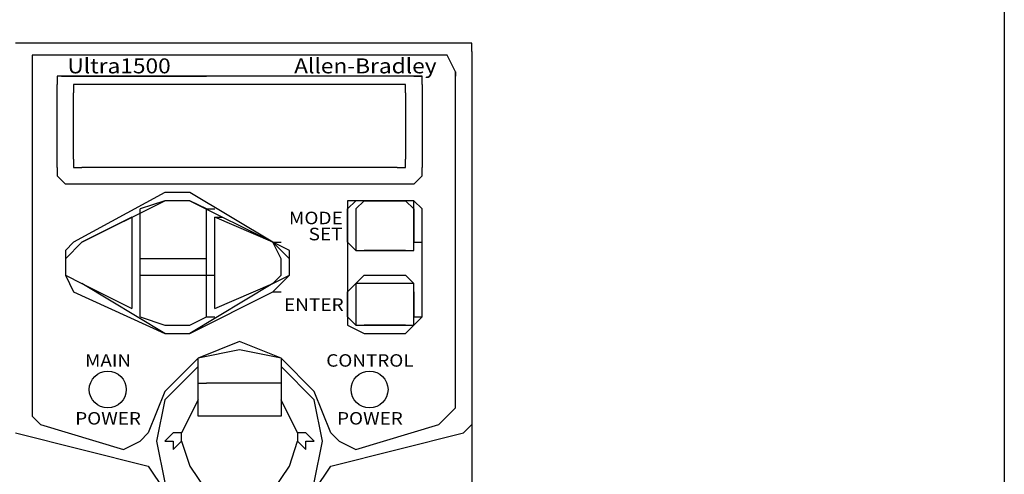
# Model space of a CAD drawing. Extents: x 0.6 to 19.9, y 0.5 to 15.9.
# Drawn here: x 17.6 to 19.9, y 12.6 to 13.6 of the extents above; entities that cross this region are included whole.
import ezdxf
from ezdxf.enums import TextEntityAlignment as Align

# ---------------------------------------------------------------- set-up
doc = ezdxf.new("R2010")
doc.units = 0
doc.header["$LTSCALE"] = 12
doc.linetypes.add('L10', pattern=[0])
doc.linetypes.add('L5', pattern=[0])
for name, color, linetype in [('22', 7, 'CONTINUOUS'), ('503', 7, 'CONTINUOUS'), ('6', 7, 'CONTINUOUS')]:
    doc.layers.add(name, color=color, linetype=linetype)
doc.styles.add('DT1_1', font='MEDTEXT', dxfattribs={"width": 1.06125, "height": 8})

msp = doc.modelspace()

# ---------------------------------------------------------------- linework, layer by layer
at = {"layer": '22', "color": 2, "linetype": 'L5'}
msp.add_lwpolyline([(19.856681, 0.535622), (0.556685, 0.535622), (0.556685, 15.935622), (19.856681, 15.935622)], close=True, dxfattribs=at)
at = {"layer": '503', "color": 2, "linetype": 'L10'}
for points in [[(18.635809, 13.528344), (17.623989, 13.528344), (17.623989, 13.528344)], [(18.654516, 13.509585), (18.654516, 13.528344), (18.635809, 13.528344), (18.635809, 13.528344)], [(17.698951, 13.500857), (17.661475, 13.500857), (17.661475, 13.463392), (17.661475, 13.463392)], [(18.579586, 13.500857), (17.698951, 13.500857), (17.698951, 13.500857)], [(18.617082, 13.463392), (18.598313, 13.500857), (18.579586, 13.500857), (18.579586, 13.500857)], [(18.654516, 13.509585), (18.654516, 10.586612), (18.654516, 10.586612)], [(17.79264, 13.490858), (17.79264, 13.490858)], [(17.886308, 13.490858), (17.886308, 13.490858)], [(17.661475, 13.463392), (17.661475, 12.703891), (17.661475, 12.703891)], [(17.736467, 13.453393), (17.717678, 13.453393), (17.717678, 13.434634), (17.717678, 13.434634)], [(18.523383, 13.453393), (17.728085, 13.453393), (18.054969, 13.453393)], [(18.54213, 13.434634), (18.54213, 13.453393), (18.523383, 13.453393), (18.54213, 13.453393)], [(18.617082, 12.703891), (18.617082, 13.463392), (18.617082, 13.453393)], [(17.717678, 13.247277), (17.717678, 13.434634), (17.717678, 13.434634)], [(17.773911, 13.434634), (17.755184, 13.434634), (17.755184, 13.415906), (17.755184, 13.415906)], [(18.485907, 13.434634), (17.773911, 13.434634), (17.773911, 13.434634)], [(18.504655, 13.415906), (18.504655, 13.434634), (18.485907, 13.434634), (18.485907, 13.434634)], [(18.54213, 13.434634), (18.54213, 13.247277)], [(17.755184, 13.266014), (17.755184, 13.415906), (17.755184, 13.415906)], [(18.504655, 13.415906), (18.504655, 13.266014), (18.504655, 13.266014)], [(17.755184, 13.266014), (17.755184, 13.247277), (17.773911, 13.247277), (17.773911, 13.247277)], [(18.485907, 13.247277), (18.504655, 13.247277), (18.504655, 13.266014), (18.504655, 13.266014)], [(17.717678, 13.247277), (17.717678, 13.228539), (17.736467, 13.209801), (17.736467, 13.209801)], [(18.485907, 13.247277), (17.773911, 13.247277), (17.773911, 13.247277)], [(18.523383, 13.209801), (18.54213, 13.228539), (18.54213, 13.247277)], [(18.523383, 13.209801), (17.736467, 13.209801), (17.736467, 13.209801)], [(17.961269, 13.191063), (17.755184, 13.078657), (17.755184, 13.078657)], [(18.017483, 13.191063), (17.961269, 13.191063), (17.961269, 13.191063)], [(18.204871, 13.078657), (18.017483, 13.191063), (18.017483, 13.191063)], [(17.773911, 13.078657), (17.961269, 13.172336), (17.961269, 13.172336)], [(17.961269, 13.172336), (17.905066, 13.153588), (17.905066, 13.153588)], [(18.017483, 13.172336), (17.961269, 13.172336), (17.961269, 13.172336)], [(18.017483, 13.172336), (17.961269, 13.172336), (17.961269, 13.172336)], [(18.017483, 13.172336), (18.204871, 13.078657), (18.204871, 13.078657)], [(18.054969, 13.153588), (18.017483, 13.172336), (18.017483, 13.172336)], [(18.410956, 13.172336), (18.37347, 13.172336), (18.37347, 13.153588), (18.37347, 13.153588)], [(18.410956, 13.172336), (18.392239, 13.172336), (18.37347, 13.153588), (18.37347, 13.153588)], [(18.410956, 13.172336), (18.392239, 13.153588), (18.392239, 13.153588), (18.392239, 13.153588)], [(18.504655, 13.172336), (18.410956, 13.172336), (18.410956, 13.172336)], [(18.410956, 13.172336), (18.504655, 13.172336)], [(18.504655, 13.172336), (18.410956, 13.172336), (18.410956, 13.172336)], [(18.54213, 13.153588), (18.523383, 13.172336), (18.504655, 13.172336), (18.504655, 13.172336)], [(18.523383, 13.153588), (18.523383, 13.172336), (18.504655, 13.172336), (18.504655, 13.172336)], [(18.523383, 13.153588), (18.523383, 13.153588), (18.504655, 13.172336), (18.504655, 13.172336)], [(17.905066, 12.910007), (17.905066, 13.153588), (17.905066, 13.153588)], [(18.054969, 12.910007), (18.054969, 13.153588), (18.073687, 13.153588)], [(18.37347, 13.153588), (18.37347, 12.910007), (18.37347, 12.910007)], [(18.37347, 13.078657), (18.37347, 13.153588), (18.37347, 13.153588)], [(18.392239, 13.153588), (18.392239, 13.078657), (18.392239, 13.078657)], [(18.523383, 13.153588), (18.523383, 13.078657), (18.54213, 13.078657)], [(18.523383, 13.078657), (18.523383, 13.153588), (18.523383, 13.153588)], [(18.54213, 12.910007), (18.54213, 13.153588), (18.54213, 13.153588)], [(17.886308, 13.13485), (17.773911, 13.078657), (17.773911, 13.078657)], [(17.886308, 13.13485), (17.886308, 12.928754), (17.886308, 12.928754)], [(18.073687, 12.928754), (18.073687, 13.13485), (18.092434, 13.13485)], [(18.204871, 13.078657), (18.073687, 13.13485), (18.092434, 13.13485)], [(17.755184, 13.078657), (17.736467, 13.059929), (17.736467, 13.003695), (17.755184, 12.96623), (17.755184, 12.96623)], [(17.773911, 13.078657), (17.736467, 13.041171), (17.736467, 13.003695), (17.773911, 12.984958), (17.773911, 12.984958)], [(17.773911, 13.078657), (17.736467, 13.041171), (17.736467, 13.003695), (17.773911, 12.984958), (17.773911, 12.984958)], [(18.204871, 12.96623), (18.242336, 13.003695), (18.242336, 13.059929), (18.204871, 13.078657), (18.223609, 13.078657)], [(18.204871, 12.984958), (18.242336, 13.003695), (18.242336, 13.041171), (18.204871, 13.078657), (18.204871, 13.078657)], [(18.204871, 12.984958), (18.223609, 13.003695), (18.223609, 13.041171), (18.204871, 13.078657), (18.204871, 13.078657)], [(18.37347, 13.078657), (18.392239, 13.059929), (18.410956, 13.059929), (18.410956, 13.059929)], [(18.392239, 13.078657), (18.392239, 13.059929), (18.410956, 13.059929), (18.410956, 13.059929)], [(18.504655, 13.059929), (18.523383, 13.059929), (18.523383, 13.078657), (18.54213, 13.078657)], [(18.504655, 13.059929), (18.523383, 13.059929), (18.523383, 13.078657), (18.523383, 13.078657)], [(18.410956, 13.059929), (18.504655, 13.059929)], [(18.504655, 13.059929), (18.410956, 13.059929), (18.410956, 13.059929)], [(18.054969, 13.041171), (17.905066, 13.041171), (17.905066, 13.041171)], [(17.961269, 12.872541), (17.773911, 12.984958), (17.773911, 12.984958)], [(17.773911, 12.984958), (17.886308, 12.928754), (17.886308, 12.928754)], [(17.905066, 13.003695), (18.073687, 13.003695)], [(18.204871, 12.984958), (18.017483, 12.872541), (18.017483, 12.872541)], [(18.073687, 12.928754), (18.204871, 12.984958), (18.204871, 12.984958)], [(18.410956, 13.003695), (18.392239, 12.984958), (18.37347, 12.96623), (18.37347, 12.96623)], [(18.410956, 12.984958), (18.392239, 12.984958), (18.392239, 12.96623), (18.392239, 12.96623)], [(18.410956, 13.003695), (18.504655, 13.003695)], [(18.504655, 12.984958), (18.410956, 12.984958), (18.410956, 12.984958)], [(18.523383, 12.96623), (18.523383, 12.984958), (18.504655, 13.003695), (18.504655, 13.003695)], [(18.523383, 12.96623), (18.523383, 12.984958), (18.504655, 12.984958), (18.504655, 12.984958)], [(17.755184, 12.96623), (17.961269, 12.872541), (17.961269, 12.872541)], [(18.017483, 12.872541), (18.204871, 12.96623), (18.223609, 12.96623)], [(18.37347, 12.910007), (18.37347, 12.96623), (18.37347, 12.96623)], [(18.392239, 12.96623), (18.392239, 12.910007), (18.392239, 12.910007)], [(18.523383, 12.96623), (18.523383, 12.910007), (18.54213, 12.910007)], [(18.523383, 12.910007), (18.523383, 12.96623), (18.523383, 12.96623)], [(17.905066, 12.910007), (17.961269, 12.891279), (17.961269, 12.891279)], [(18.017483, 12.891279), (18.054969, 12.910007), (18.073687, 12.910007)], [(18.37347, 12.910007), (18.37347, 12.891279), (18.410956, 12.872541), (18.410956, 12.872541)], [(18.37347, 12.910007), (18.392239, 12.891279), (18.410956, 12.891279), (18.410956, 12.891279)], [(18.392239, 12.910007), (18.392239, 12.891279), (18.410956, 12.891279), (18.410956, 12.891279)], [(18.504655, 12.872541), (18.523383, 12.891279), (18.54213, 12.910007), (18.54213, 12.910007)], [(18.504655, 12.891279), (18.523383, 12.891279), (18.523383, 12.910007), (18.54213, 12.910007)], [(18.504655, 12.891279), (18.523383, 12.891279), (18.523383, 12.910007), (18.523383, 12.910007)], [(17.961269, 12.891279), (18.017483, 12.891279)], [(18.410956, 12.891279), (18.504655, 12.891279)], [(18.504655, 12.891279), (18.410956, 12.891279), (18.410956, 12.891279)], [(18.336036, 12.647687), (18.29854, 12.741376), (18.223609, 12.816308), (18.1299, 12.853783), (18.03621, 12.816308), (17.961269, 12.741376), (17.923774, 12.647687), (17.923774, 12.647687)], [(17.961269, 12.872541), (18.017483, 12.872541)], [(17.961269, 12.872541), (18.017483, 12.872541)], [(18.410956, 12.872541), (18.504655, 12.872541)], [(18.223609, 12.816308), (18.1299, 12.835065), (18.03621, 12.816308), (18.03621, 12.816308)], [(18.03621, 12.741376), (18.03621, 12.816308), (18.03621, 12.816308)], [(18.223609, 12.816308), (18.223609, 12.741376), (18.223609, 12.741376)], [(18.03621, 12.79759), (17.961269, 12.722619), (17.942532, 12.62895), (17.961269, 12.535261), (18.03621, 12.479047), (18.03621, 12.479047)], [(18.03621, 12.79759), (17.961269, 12.722619), (17.942532, 12.62895), (17.961269, 12.535261), (18.03621, 12.479047), (18.03621, 12.479047)], [(18.223609, 12.479047), (18.29854, 12.535261), (18.317287, 12.62895), (18.29854, 12.722619), (18.223609, 12.79759), (18.223609, 12.79759)], [(18.223609, 12.479047), (18.29854, 12.535261), (18.317287, 12.62895), (18.29854, 12.722619), (18.223609, 12.79759), (18.223609, 12.79759)], [(18.03621, 12.760125), (18.054969, 12.760125)], [(18.03621, 12.760125), (18.03621, 12.760125), (18.03621, 12.760125)], [(18.03621, 12.760125), (18.03621, 12.760125), (18.03621, 12.760125)], [(18.03621, 12.760125), (18.03621, 12.760125), (18.03621, 12.760125)], [(18.03621, 12.760125), (18.03621, 12.760125), (18.03621, 12.760125)], [(18.03621, 12.741376), (18.03621, 12.741376), (18.03621, 12.741376)], [(18.03621, 12.722619), (18.03621, 12.741376), (18.03621, 12.741376)], [(18.204871, 12.760125), (18.054969, 12.760125), (18.054969, 12.760125)], [(18.054969, 12.760125), (18.054969, 12.760125), (18.054969, 12.760125)], [(18.223609, 12.760125), (18.204871, 12.760125), (18.204871, 12.760125)], [(18.223609, 12.760125), (18.223609, 12.760125), (18.223609, 12.760125)], [(18.223609, 12.760125), (18.223609, 12.760125), (18.223609, 12.760125)], [(18.223609, 12.760125), (18.223609, 12.760125), (18.223609, 12.760125)], [(18.223609, 12.760125), (18.223609, 12.760125), (18.223609, 12.760125)], [(18.223609, 12.760125), (18.223609, 12.760125), (18.223609, 12.760125)], [(18.223609, 12.741376), (18.223609, 12.722619), (18.223609, 12.722619)], [(18.223609, 12.741376), (18.223609, 12.741376), (18.223609, 12.741376)], [(18.03621, 12.722619), (17.998735, 12.647687), (17.998735, 12.647687)], [(18.03621, 12.722619), (18.03621, 12.722619), (18.03621, 12.722619)], [(18.03621, 12.722619), (18.03621, 12.722619), (18.03621, 12.722619)], [(18.03621, 12.722619), (18.03621, 12.722619), (18.03621, 12.722619)], [(18.03621, 12.703891), (18.03621, 12.722619), (18.03621, 12.722619)], [(18.03621, 12.722619), (18.03621, 12.722619), (18.03621, 12.722619)], [(18.223609, 12.722619), (18.223609, 12.703891), (18.223609, 12.703891)], [(18.223609, 12.722619), (18.223609, 12.722619), (18.223609, 12.722619)], [(18.223609, 12.722619), (18.223609, 12.722619), (18.223609, 12.722619)], [(18.223609, 12.722619), (18.223609, 12.722619), (18.223609, 12.722619)], [(18.223609, 12.722619), (18.223609, 12.722619), (18.223609, 12.722619)], [(18.261044, 12.647687), (18.223609, 12.722619), (18.223609, 12.722619)], [(17.661475, 12.703891), (17.661475, 12.685163), (17.680213, 12.666415), (17.680213, 12.666415)], [(18.03621, 12.703891), (18.03621, 12.703891), (18.03621, 12.703891)], [(18.03621, 12.703891), (18.03621, 12.703891), (18.03621, 12.703891)], [(18.03621, 12.703891), (18.03621, 12.703891), (18.03621, 12.703891)], [(18.03621, 12.703891), (18.03621, 12.703891), (18.03621, 12.703891)], [(18.03621, 12.703891), (18.03621, 12.703891), (18.03621, 12.703891)], [(18.03621, 12.685163), (18.03621, 12.703891), (18.03621, 12.703891)], [(18.223609, 12.703891), (18.223609, 12.685163), (18.223609, 12.685163)], [(18.223609, 12.703891), (18.223609, 12.703891), (18.223609, 12.703891)], [(18.223609, 12.703891), (18.223609, 12.703891), (18.223609, 12.703891)], [(18.223609, 12.703891), (18.223609, 12.703891), (18.223609, 12.703891)], [(18.223609, 12.703891), (18.223609, 12.703891), (18.223609, 12.703891)], [(18.223609, 12.703891), (18.223609, 12.703891), (18.223609, 12.703891)], [(18.579586, 12.666415), (18.598313, 12.685163), (18.617082, 12.703891), (18.617082, 12.703891)], [(18.03621, 12.685163), (18.03621, 12.685163), (18.03621, 12.685163)], [(18.03621, 12.685163), (18.03621, 12.685163), (18.03621, 12.685163)], [(18.03621, 12.685163), (18.03621, 12.685163), (18.03621, 12.685163)], [(18.03621, 12.685163), (18.03621, 12.685163), (18.03621, 12.685163)], [(18.054969, 12.685163), (18.03621, 12.685163), (18.03621, 12.685163)], [(18.204871, 12.685163), (18.054969, 12.685163), (18.054969, 12.685163)], [(18.054969, 12.685163), (18.054969, 12.685163), (18.054969, 12.685163)], [(18.054969, 12.685163), (18.054969, 12.685163), (18.054969, 12.685163)], [(18.054969, 12.685163), (18.054969, 12.685163), (18.054969, 12.685163)], [(18.054969, 12.685163), (18.054969, 12.685163)], [(18.054969, 12.685163), (18.054969, 12.685163)], [(18.054969, 12.685163), (18.054969, 12.685163), (18.054969, 12.685163)], [(18.204871, 12.685163), (18.204871, 12.685163), (18.204871, 12.685163)], [(18.223609, 12.685163), (18.204871, 12.685163), (18.204871, 12.685163)], [(18.204871, 12.685163), (18.204871, 12.685163), (18.204871, 12.685163)], [(18.204871, 12.685163), (18.204871, 12.685163)], [(18.223609, 12.685163), (18.223609, 12.685163), (18.223609, 12.685163)], [(18.223609, 12.685163), (18.223609, 12.685163), (18.223609, 12.685163)], [(18.223609, 12.685163), (18.223609, 12.685163), (18.223609, 12.685163)], [(18.223609, 12.685163), (18.223609, 12.685163), (18.223609, 12.685163)], [(18.223609, 12.685163), (18.223609, 12.685163), (18.223609, 12.685163)], [(18.223609, 12.685163), (18.223609, 12.685163), (18.223609, 12.685163)], [(17.680213, 12.666415), (17.867601, 12.610222), (17.867601, 12.610222)], [(18.392239, 12.610222), (18.579586, 12.666415), (18.579586, 12.666415)], [(18.635809, 12.647687), (18.654516, 12.666415), (18.654516, 12.666415), (18.654516, 12.666415)], [(17.623989, 12.647687), (17.923774, 12.572736), (17.923774, 12.572736)], [(17.867601, 12.610222), (17.905066, 12.62895), (17.923774, 12.647687), (17.923774, 12.647687)], [(17.998735, 12.62895), (17.998735, 12.647687), (17.980018, 12.647687), (17.980018, 12.647687), (17.961269, 12.62895), (17.980018, 12.62895), (17.980018, 12.610222), (17.998735, 12.62895), (17.998735, 12.62895), (17.998735, 12.62895)], [(17.998735, 12.62895), (18.017483, 12.572736), (18.054969, 12.516523), (18.111192, 12.497816), (18.111192, 12.497816)], [(18.148638, 12.497816), (18.204871, 12.516523), (18.242336, 12.572736), (18.261044, 12.62895), (18.261044, 12.62895)], [(18.29854, 12.62895), (18.279792, 12.647687), (18.279792, 12.647687), (18.261044, 12.647687), (18.261044, 12.62895), (18.261044, 12.62895), (18.279792, 12.610222), (18.279792, 12.62895), (18.29854, 12.62895), (18.29854, 12.62895)], [(18.336036, 12.647687), (18.354743, 12.62895), (18.392239, 12.610222), (18.392239, 12.610222)], [(18.336036, 12.572736), (18.635809, 12.647687), (18.635809, 12.647687)], [(17.923774, 12.572736), (17.998735, 12.46032), (17.998735, 12.46032)], [(18.261044, 12.46032), (18.336036, 12.572736), (18.336036, 12.572736)]]:
    msp.add_lwpolyline(points, dxfattribs=at)
for centre, radius in [((17.83218, 12.745547), 0.041646), ((18.423464, 12.745547), 0.041641)]:
    msp.add_circle(centre, radius, dxfattribs=at)

# ---------------------------------------------------------------- texts
at = {"layer": '6', "color": 4, "style": 'DT1_1', "oblique": 0.2, "width": 1.111111}
for s, p in [('Ultra1500', (17.857699, 13.476944)), ('Allen-Bradley', (18.413939, 13.476944))]:
    msp.add_text(s, height=0.033811, dxfattribs=at).set_placement(p, align=Align.MIDDLE_CENTER)
at = {"layer": '6', "color": 4, "style": 'DT1_1', "width": 1.111111}
for s, height, p in [('MODE', 0.028346, (18.302124, 13.133252)), ('SET', 0.028346, (18.324083, 13.096904)), ('ENTER', 0.028346, (18.297494, 12.937439)), ('MAIN', 0.028132, (17.832921, 12.811292)), ('CONTROL', 0.028132, (18.424205, 12.811292)), ('POWER', 0.028132, (17.832921, 12.680535)), ('POWER', 0.028132, (18.424205, 12.680535))]:
    msp.add_text(s, height=height, dxfattribs=at).set_placement(p, align=Align.MIDDLE_CENTER)

doc.saveas('drawing.dxf')
